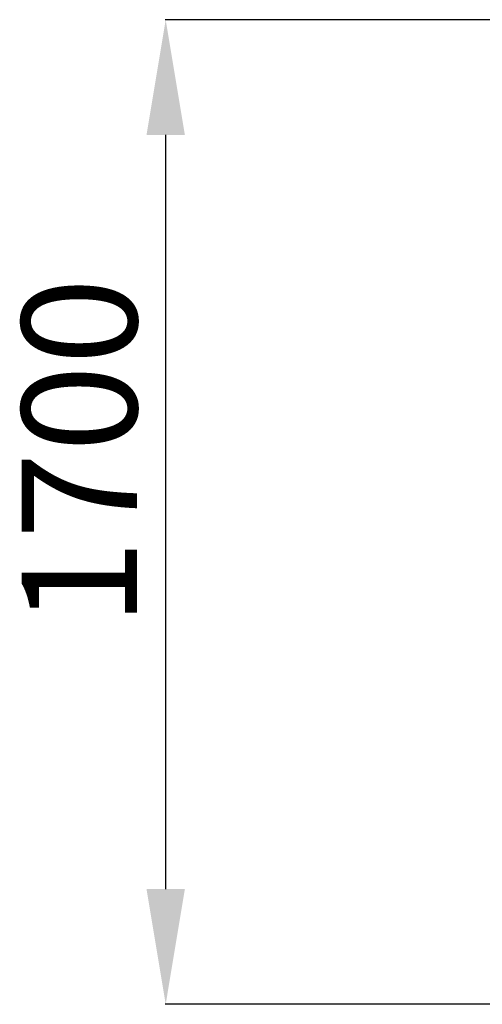
# Model space of a CAD drawing. Units: millimetres. Extents: x 14418 to 19244, y 1404 to 7343.
# Drawn here: x 15890 to 16693, y 5634 to 7343 of the extents above; entities that cross this region are included whole.
import ezdxf

# ---------------------------------------------------------------- set-up
doc = ezdxf.new("R2010")
doc.units = ezdxf.units.MM
doc.header["$MEASUREMENT"] = 0
doc.layers.add('размер', color=92, linetype='Continuous', lineweight=15)
doc.dimstyles.new('Размер М1.1', dxfattribs={"dimtxt": 300, "dimasz": 200, "dimexe": 1, "dimexo": 1, "dimgap": 50, "dimtad": 1, "dimdec": 0, "dimzin": 0, "dimtxsty": 'Standard', "dimcen": 2.5, "dimazin": 0, "dimtfac": 1, "dimtmove": 0, "dimatfit": 3, "dimfxl": 1, "dimtzin": 0, "dimarcsym": 0})

# ---------------------------------------------------------------- blocks, each defined once
blk = doc.blocks.new('*D26')
at = {"layer": 'Defpoints', "color": 0, "transparency": 16777216}
for p in [(16143.7, 7343.1), (17239.6, 7343.1), (17114.6, 5633.9)]:
    blk.add_point(p, dxfattribs=at)
at = {"layer": 'размер', "color": 0, "lineweight": -2, "transparency": 16777216}
for p, q in [((17238.6, 7343.1), (16142.7, 7343.1)), ((16143.7, 5833.9), (16143.7, 7143.1)), ((17113.6, 5633.9), (16142.7, 5633.9))]:
    blk.add_line(p, q, dxfattribs=at)
at = {"layer": 'размер', "color": 0, "transparency": 16777216}
for points in [[(16110.4, 7143.1), (16177, 7143.1), (16143.7, 7343.1)], [(16110.4, 5833.9), (16177, 5833.9), (16143.7, 5633.9)]]:
    blk.add_solid(points, dxfattribs=at)
at = {"layer": 'размер', "color": 0, "transparency": 16777216, "insert": (15893.7, 6592.4), "char_height": 200, "attachment_point": 2, "rotation": 90}
blk.add_mtext('1700', dxfattribs=at)

msp = doc.modelspace()

# ---------------------------------------------------------------- dimensions: what is measured, and where the dimension line sits
at = {"layer": 'размер'}
dim = msp.add_linear_dim(base=(16143.7, 7343.1), p1=(17114.6, 5633.9), p2=(17239.6, 7343.1), angle=90, text='1700', dimstyle='Размер М1.1', override={"dimtxt": 200}, dxfattribs=at)
dim.commit()
dim.dimension.update_dxf_attribs({"geometry": '*D26', "text_midpoint": (16143.7, 6592.4), "dimtype": 160})

doc.saveas('drawing.dxf')
